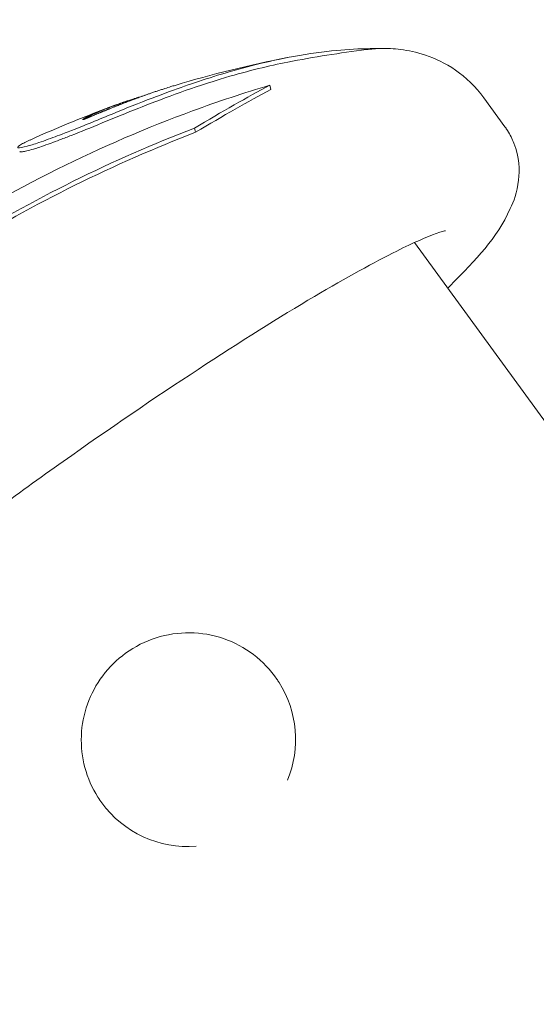
# Model space of a CAD drawing. Units: millimetres. Extents: x -2446 to 9961, y 9787 to 24188.
# Drawn here: x 2494 to 2517, y 13333 to 13377 of the extents above; entities that cross this region are included whole.
import ezdxf

# ---------------------------------------------------------------- set-up
doc = ezdxf.new("R2010")
doc.units = ezdxf.units.MM
doc.styles.get("Standard").update_dxf_attribs({"font": 'arial.ttf'})
doc.dimstyles.new('OLCU', dxfattribs={"dimtxt": 300, "dimasz": 225, "dimexe": 0.18, "dimexo": 0.0625, "dimgap": 80, "dimtad": 1, "dimdec": 0, "dimlfac": 0.1, "dimrnd": 5, "dimzin": 0, "dimdsep": 46, "dimtxsty": 'Standard', "dimcen": 0.09, "dimse1": 1, "dimse2": 1, "dimadec": 0, "dimazin": 0, "dimtfac": 1, "dimtdec": 0, "dimtofl": 0, "dimtmove": 0, "dimatfit": 3, "dimfxl": 1, "dimtolj": 1, "dimtzin": 0, "dimarcsym": 0})

# ---------------------------------------------------------------- blocks, each defined once
blk = doc.blocks.new('*D10')
at = {"color": 0, "lineweight": -2, "transparency": 16777216}
blk.add_line((9758.337, 23758.368), (-1328.419, 23758.368), dxfattribs=at)
at = {"color": 0, "transparency": 16777216}
for points in [[(-1328.419, 23791.701), (-1328.419, 23725.035), (-1528.419, 23758.368)], [(9758.337, 23791.701), (9758.337, 23725.035), (9958.337, 23758.368)]]:
    blk.add_solid(points, dxfattribs=at)
at = {"layer": 'Defpoints', "color": 0, "transparency": 16777216}
for p in [(-1528.419, 23758.368), (9958.337, 15008.32), (-1528.419, 12056.481)]:
    blk.add_point(p, dxfattribs=at)
at = {"color": 0, "transparency": 16777216, "insert": (4214.959, 23991.54), "char_height": 300, "attachment_point": 5}
blk.add_mtext('\\A1;1150', dxfattribs=at)

msp = doc.modelspace()

# ---------------------------------------------------------------- linework, layer by layer
at = {"color": 0, "linetype": 'Continuous', "lineweight": 0}
for p, q in [((2504.902, 13373.962, 1350.729), (2504.861, 13374.153, 1350.729)), ((2499.1, 13373.625, 1350.729), (2499.099, 13373.629, 1350.729)), ((2514.351, 13373.588, 1350.729), (2515.278, 13372.311, 1350.729)), ((2501.576, 13372.066, 1350.729), (2501.521, 13372.25, 1350.729)), ((2535.301, 13334.119, 1350.729), (2511.279, 13367.183, 1350.729)), ((2505.265, 13347.692, 1350.729), (2505.271, 13347.682, 1350.729)), ((2497.244, 13342.602, 1350.729), (2497.25, 13342.592, 1350.729))]:
    msp.add_line(p, q, dxfattribs=at)
for radius, start, end in [(50.573, 97.035, 101.0284), (50.773, 101.004, 106.7839), (50.573, 107.2822, 107.2865), (50.773, 109.9394, 114.5396)]:
    msp.add_arc((2515.331, 13325.538, 1350.729), radius, start, end, dxfattribs=at)
for centre, major_axis in [((2489.497, 13361.095, 1350.729), (-20.235, -14.701)), ((2489.599, 13360.955, 1350.729), (-20.155, -14.644))]:
    msp.add_ellipse(centre, major_axis=major_axis, ratio=0.10309, start_param=-2.504484, end_param=-2.279776, dxfattribs=at)
at = {"color": 0, "linetype": 'Continuous', "lineweight": 0, "extrusion": (0, 0, -1)}
for major_axis, start_param, end_param in [((4.011, 2.545), 0, 0.953956), ((-4.011, -2.545), -0.062579, 0), ((-4.011, -2.545), -1.079113, -0.062579)]:
    msp.add_ellipse((2501.26, 13345.137, 1350.729), major_axis=major_axis, ratio=0.994651, start_param=start_param, end_param=end_param, dxfattribs=at)
at = {"color": 0, "linetype": 'Continuous', "lineweight": 0}
for points, knots in [([(2494.243, 13371.726, 1350.729), (2494.2, 13371.706, 1350.729), (2494.16, 13371.687, 1350.729), (2494.121, 13371.668, 1350.729), (2494.042, 13371.631, 1350.729), (2493.971, 13371.595, 1350.729), (2493.912, 13371.563, 1350.729), (2493.684, 13371.439, 1350.729), (2493.667, 13371.394, 1350.729), (2493.72, 13371.384, 1350.729), (2493.777, 13371.374, 1350.729), (2493.925, 13371.402, 1350.729), (2494.109, 13371.45, 1350.729), (2494.245, 13371.486, 1350.729), (2494.419, 13371.538, 1350.729), (2494.634, 13371.61, 1350.729), (2494.902, 13371.7, 1350.729), (2495.2, 13371.81, 1350.729), (2495.448, 13371.904, 1350.729), (2495.711, 13372.003, 1350.729), (2496.091, 13372.149, 1350.729), (2496.607, 13372.357, 1350.729), (2497.269, 13372.625, 1350.729), (2497.918, 13372.897, 1350.729), (2498.531, 13373.144, 1350.729), (2499.808, 13373.658, 1350.729), (2500.79, 13374.011, 1350.729), (2501.532, 13374.263, 1350.729), (2502.442, 13374.571, 1350.729), (2503.351, 13374.843, 1350.729), (2504.195, 13375.056, 1350.729), (2505.794, 13375.458, 1350.729), (2507.221, 13375.655, 1350.729), (2508.192, 13375.728, 1350.729), (2508.701, 13375.767, 1350.729), (2509.199, 13375.783, 1350.729), (2509.657, 13375.775, 1350.729)], [-1.589423, -1.589423, -1.589423, -1.589423, -1.580412, -1.580412, -1.580412, -1.562093, -1.562093, -1.562093, -1.491875, -1.491875, -1.491875, -1.417927, -1.417927, -1.417927, -1.363203, -1.363203, -1.363203, -1.295048, -1.295048, -1.295048, -1.222785, -1.222785, -1.222785, -1.129905, -1.129905, -1.129905, -0.936484, -0.936484, -0.936484, -0.699514, -0.699514, -0.699514, -0.250827, -0.250827, -0.250827, -0.015529, -0.015529, -0.015529, -0.015529]), ([(2514.351, 13373.588, 1350.729), (2513.992, 13374.082, 1350.729), (2513.544, 13374.505, 1350.729), (2512.632, 13375.137, 1350.729), (2512.172, 13375.348, 1350.729), (2511.351, 13375.625, 1350.729), (2510.986, 13375.696, 1350.729), (2510.346, 13375.776, 1350.729), (2510.068, 13375.785, 1350.729), (2509.571, 13375.776, 1350.729), (2509.351, 13375.757, 1350.729), (2509.145, 13375.732, 1350.729), (2509.141, 13375.732, 1350.729), (2509.137, 13375.731, 1350.729)], [1.5772907, 1.5772907, 1.5772907, 1.5772907, 1.6133242, 1.6133242, 1.6501583, 1.6501583, 1.6869923, 1.6869923, 1.7238263, 1.7238263, 1.7606603, 1.7606603, 1.7614523, 1.7614523, 1.7614523, 1.7614523]), ([(2493.783, 13371.217, 1350.729), (2493.785, 13371.211, 1350.729), (2493.792, 13371.207, 1350.729), (2493.828, 13371.199, 1350.729), (2493.877, 13371.202, 1350.729), (2494.063, 13371.234, 1350.729), (2494.238, 13371.277, 1350.729), (2494.615, 13371.394, 1350.729), (2494.829, 13371.464, 1350.729), (2495.271, 13371.626, 1350.729), (2495.403, 13371.674, 1350.729), (2495.74, 13371.802, 1350.729), (2495.903, 13371.865, 1350.729), (2496.48, 13372.091, 1350.729), (2496.921, 13372.27, 1350.729), (2498.124, 13372.765, 1350.729), (2498.83, 13373.051, 1350.729), (2500.259, 13373.61, 1350.729), (2501.408, 13374.045, 1350.729), (2503.919, 13374.796, 1350.729), (2504.846, 13375.018, 1350.729), (2505.659, 13375.178, 1350.729)], [-1.46524, -1.46524, -1.46524, -1.46524, -1.412693, -1.412693, -1.291108, -1.291108, -1.103714, -1.103714, -1.003456, -1.003456, -0.975116, -0.975116, -0.949375, -0.949375, -0.88581, -0.88581, -0.800503, -0.800503, -0.566091, -0.566091, -0.406258, -0.406258, -0.406258, -0.406258]), ([(2472.452, 13350.635, 1350.729), (2474.344, 13353.365, 1350.729), (2476.561, 13356.049, 1350.729), (2479.019, 13358.54, 1350.729), (2482.188, 13361.752, 1350.729), (2485.781, 13364.669, 1350.729), (2489.625, 13367.135, 1350.729), (2493.393, 13369.551, 1350.729), (2497.416, 13371.54, 1350.729), (2501.441, 13373.017, 1350.729), (2502.583, 13373.436, 1350.729), (2503.726, 13373.815, 1350.729), (2504.861, 13374.153, 1350.729)], [-4.124765, -4.124765, -4.124765, -4.124765, -3.071478, -3.071478, -3.071478, -1.712991, -1.712991, -1.712991, -0.38161, -0.38161, -0.38161, -0.003654, -0.003654, -0.003654, -0.003654]), ([(2500.667, 13374.148, 1350.729), (2500.601, 13374.128, 1350.729), (2500.54, 13374.11, 1350.729), (2500.479, 13374.091, 1350.729), (2500.392, 13374.064, 1350.729), (2500.305, 13374.036, 1350.729), (2500.217, 13374.008, 1350.729), (2500.166, 13373.992, 1350.729), (2500.114, 13373.975, 1350.729), (2500.063, 13373.958, 1350.729), (2500.011, 13373.941, 1350.729), (2499.959, 13373.924, 1350.729), (2499.908, 13373.907, 1350.729), (2499.856, 13373.89, 1350.729), (2499.804, 13373.873, 1350.729), (2499.752, 13373.855, 1350.729), (2499.7, 13373.837, 1350.729), (2499.648, 13373.819, 1350.729), (2499.596, 13373.802, 1350.729), (2499.55, 13373.786, 1350.729), (2499.504, 13373.77, 1350.729), (2499.459, 13373.754, 1350.729), (2499.414, 13373.738, 1350.729), (2499.37, 13373.723, 1350.729), (2499.327, 13373.707, 1350.729), (2499.283, 13373.692, 1350.729), (2499.241, 13373.677, 1350.729), (2499.199, 13373.662, 1350.729), (2499.158, 13373.647, 1350.729), (2499.117, 13373.632, 1350.729), (2499.078, 13373.618, 1350.729), (2499.018, 13373.596, 1350.729), (2498.961, 13373.575, 1350.729), (2498.906, 13373.554, 1350.729), (2498.851, 13373.534, 1350.729), (2498.798, 13373.514, 1350.729), (2498.747, 13373.495, 1350.729), (2498.696, 13373.476, 1350.729), (2498.647, 13373.458, 1350.729), (2498.601, 13373.44, 1350.729), (2498.578, 13373.431, 1350.729), (2498.555, 13373.423, 1350.729), (2498.533, 13373.414, 1350.729), (2498.522, 13373.41, 1350.729), (2498.511, 13373.406, 1350.729), (2498.5, 13373.402, 1350.729), (2498.49, 13373.397, 1350.729), (2498.479, 13373.393, 1350.729), (2498.469, 13373.389, 1350.729), (2498.415, 13373.369, 1350.729), (2498.365, 13373.349, 1350.729), (2498.319, 13373.331, 1350.729), (2498.274, 13373.314, 1350.729), (2498.232, 13373.297, 1350.729), (2498.195, 13373.283, 1350.729), (2498.157, 13373.268, 1350.729), (2498.124, 13373.255, 1350.729), (2498.096, 13373.243, 1350.729), (2498.067, 13373.232, 1350.729), (2498.045, 13373.223, 1350.729), (2498.023, 13373.215, 1350.729), (2498.002, 13373.206, 1350.729), (2497.983, 13373.199, 1350.729), (2497.962, 13373.19, 1350.729), (2497.942, 13373.182, 1350.729), (2497.92, 13373.174, 1350.729), (2497.899, 13373.165, 1350.729), (2497.878, 13373.157, 1350.729), (2497.857, 13373.148, 1350.729), (2497.836, 13373.14, 1350.729), (2497.815, 13373.131, 1350.729), (2497.793, 13373.122, 1350.729), (2497.772, 13373.114, 1350.729), (2497.766, 13373.111, 1350.729), (2497.76, 13373.109, 1350.729), (2497.754, 13373.107, 1350.729), (2497.748, 13373.104, 1350.729), (2497.742, 13373.102, 1350.729), (2497.736, 13373.099, 1350.729), (2497.724, 13373.094, 1350.729), (2497.712, 13373.089, 1350.729), (2497.7, 13373.085, 1350.729), (2497.694, 13373.082, 1350.729), (2497.687, 13373.08, 1350.729), (2497.681, 13373.077, 1350.729), (2497.675, 13373.075, 1350.729), (2497.669, 13373.072, 1350.729), (2497.663, 13373.07, 1350.729), (2497.651, 13373.065, 1350.729), (2497.638, 13373.06, 1350.729), (2497.626, 13373.054, 1350.729), (2497.613, 13373.049, 1350.729), (2497.601, 13373.044, 1350.729), (2497.588, 13373.039, 1350.729), (2497.575, 13373.034, 1350.729), (2497.562, 13373.029, 1350.729), (2497.55, 13373.023, 1350.729), (2497.537, 13373.018, 1350.729), (2497.524, 13373.013, 1350.729), (2497.511, 13373.008, 1350.729), (2497.498, 13373.002, 1350.729), (2497.485, 13372.997, 1350.729), (2497.472, 13372.992, 1350.729), (2497.459, 13372.986, 1350.729), (2497.445, 13372.981, 1350.729), (2497.432, 13372.975, 1350.729), (2497.419, 13372.97, 1350.729), (2497.406, 13372.965, 1350.729), (2497.393, 13372.959, 1350.729), (2497.38, 13372.954, 1350.729), (2497.367, 13372.948, 1350.729), (2497.354, 13372.943, 1350.729), (2497.341, 13372.938, 1350.729), (2497.327, 13372.932, 1350.729), (2497.314, 13372.927, 1350.729), (2497.301, 13372.921, 1350.729), (2497.288, 13372.916, 1350.729), (2497.276, 13372.911, 1350.729), (2497.263, 13372.905, 1350.729), (2497.25, 13372.9, 1350.729), (2497.237, 13372.895, 1350.729), (2497.224, 13372.889, 1350.729), (2497.212, 13372.884, 1350.729), (2497.199, 13372.879, 1350.729), (2497.187, 13372.874, 1350.729), (2497.174, 13372.868, 1350.729), (2497.162, 13372.863, 1350.729), (2497.147, 13372.857, 1350.729), (2497.132, 13372.851, 1350.729), (2497.118, 13372.845, 1350.729), (2497.103, 13372.839, 1350.729), (2497.089, 13372.833, 1350.729), (2497.075, 13372.827, 1350.729), (2497.061, 13372.821, 1350.729), (2497.047, 13372.815, 1350.729), (2497.033, 13372.809, 1350.729), (2497.019, 13372.804, 1350.729), (2497.006, 13372.798, 1350.729), (2496.993, 13372.792, 1350.729), (2496.979, 13372.787, 1350.729), (2496.966, 13372.781, 1350.729), (2496.953, 13372.776, 1350.729), (2496.941, 13372.77, 1350.729), (2496.928, 13372.765, 1350.729), (2496.916, 13372.76, 1350.729), (2496.903, 13372.755, 1350.729), (2496.891, 13372.75, 1350.729), (2496.879, 13372.745, 1350.729), (2496.867, 13372.74, 1350.729), (2496.856, 13372.735, 1350.729), (2496.844, 13372.73, 1350.729), (2496.833, 13372.725, 1350.729), (2496.822, 13372.721, 1350.729), (2496.811, 13372.716, 1350.729), (2496.8, 13372.712, 1350.729), (2496.79, 13372.707, 1350.729), (2496.779, 13372.703, 1350.729), (2496.769, 13372.699, 1350.729), (2496.759, 13372.695, 1350.729), (2496.749, 13372.691, 1350.729), (2496.739, 13372.687, 1350.729), (2496.73, 13372.683, 1350.729), (2496.72, 13372.679, 1350.729), (2496.711, 13372.675, 1350.729), (2496.702, 13372.671, 1350.729), (2496.693, 13372.668, 1350.729), (2496.685, 13372.664, 1350.729), (2496.676, 13372.661, 1350.729), (2496.668, 13372.658, 1350.729), (2496.66, 13372.655, 1350.729), (2496.652, 13372.652, 1350.729), (2496.645, 13372.649, 1350.729), (2496.637, 13372.646, 1350.729), (2496.63, 13372.643, 1350.729), (2496.622, 13372.64, 1350.729), (2496.618, 13372.639, 1350.729), (2496.613, 13372.637, 1350.729), (2496.609, 13372.636, 1350.729), (2496.604, 13372.634, 1350.729), (2496.599, 13372.633, 1350.729), (2496.595, 13372.631, 1350.729), (2496.587, 13372.629, 1350.729), (2496.582, 13372.628, 1350.729), (2496.579, 13372.627, 1350.729), (2496.575, 13372.627, 1350.729), (2496.573, 13372.627, 1350.729), (2496.572, 13372.627, 1350.729), (2496.571, 13372.628, 1350.729), (2496.571, 13372.629, 1350.729), (2496.572, 13372.63, 1350.729), (2496.573, 13372.631, 1350.729), (2496.574, 13372.633, 1350.729), (2496.576, 13372.635, 1350.729), (2496.578, 13372.637, 1350.729), (2496.58, 13372.638, 1350.729), (2496.583, 13372.641, 1350.729), (2496.586, 13372.643, 1350.729), (2496.59, 13372.645, 1350.729), (2496.593, 13372.648, 1350.729), (2496.597, 13372.65, 1350.729), (2496.601, 13372.653, 1350.729), (2496.606, 13372.656, 1350.729), (2496.61, 13372.659, 1350.729), (2496.615, 13372.662, 1350.729), (2496.621, 13372.665, 1350.729), (2496.626, 13372.668, 1350.729), (2496.631, 13372.671, 1350.729), (2496.637, 13372.674, 1350.729), (2496.643, 13372.678, 1350.729), (2496.649, 13372.681, 1350.729), (2496.655, 13372.684, 1350.729), (2496.661, 13372.688, 1350.729), (2496.667, 13372.691, 1350.729), (2496.674, 13372.695, 1350.729), (2496.68, 13372.699, 1350.729), (2496.687, 13372.702, 1350.729), (2496.693, 13372.706, 1350.729), (2496.7, 13372.709, 1350.729), (2496.707, 13372.713, 1350.729), (2496.713, 13372.716, 1350.729), (2496.72, 13372.72, 1350.729), (2496.726, 13372.723, 1350.729), (2496.733, 13372.727, 1350.729), (2496.739, 13372.73, 1350.729), (2496.746, 13372.734, 1350.729), (2496.754, 13372.738, 1350.729), (2496.76, 13372.741, 1350.729), (2496.766, 13372.744, 1350.729), (2496.772, 13372.747, 1350.729), (2496.779, 13372.751, 1350.729), (2496.786, 13372.754, 1350.729), (2496.793, 13372.758, 1350.729), (2496.799, 13372.761, 1350.729), (2496.807, 13372.765, 1350.729), (2496.814, 13372.768, 1350.729), (2496.821, 13372.772, 1350.729), (2496.828, 13372.776, 1350.729), (2496.836, 13372.779, 1350.729), (2496.843, 13372.783, 1350.729), (2496.851, 13372.787, 1350.729), (2496.858, 13372.791, 1350.729), (2496.866, 13372.794, 1350.729), (2496.873, 13372.798, 1350.729), (2496.881, 13372.802, 1350.729), (2496.888, 13372.805, 1350.729), (2496.896, 13372.809, 1350.729), (2496.903, 13372.812, 1350.729), (2496.91, 13372.816, 1350.729), (2496.918, 13372.82, 1350.729), (2496.925, 13372.823, 1350.729), (2496.933, 13372.827, 1350.729), (2496.94, 13372.83, 1350.729), (2496.948, 13372.834, 1350.729), (2496.955, 13372.837, 1350.729), (2496.963, 13372.841, 1350.729), (2496.971, 13372.845, 1350.729), (2496.978, 13372.848, 1350.729), (2496.986, 13372.852, 1350.729), (2496.994, 13372.855, 1350.729), (2497.002, 13372.859, 1350.729), (2497.01, 13372.863, 1350.729), (2497.018, 13372.866, 1350.729), (2497.026, 13372.87, 1350.729), (2497.034, 13372.874, 1350.729), (2497.042, 13372.878, 1350.729), (2497.05, 13372.881, 1350.729), (2497.059, 13372.885, 1350.729), (2497.067, 13372.889, 1350.729), (2497.076, 13372.893, 1350.729), (2497.085, 13372.897, 1350.729), (2497.093, 13372.901, 1350.729), (2497.102, 13372.905, 1350.729), (2497.111, 13372.908, 1350.729), (2497.12, 13372.912, 1350.729), (2497.131, 13372.917, 1350.729), (2497.143, 13372.923, 1350.729), (2497.155, 13372.928, 1350.729), (2497.166, 13372.933, 1350.729), (2497.178, 13372.938, 1350.729), (2497.19, 13372.943, 1350.729), (2497.202, 13372.948, 1350.729), (2497.214, 13372.953, 1350.729), (2497.226, 13372.958, 1350.729), (2497.238, 13372.964, 1350.729), (2497.25, 13372.969, 1350.729), (2497.262, 13372.974, 1350.729), (2497.274, 13372.979, 1350.729), (2497.287, 13372.984, 1350.729), (2497.299, 13372.989, 1350.729), (2497.311, 13372.994, 1350.729), (2497.323, 13372.999, 1350.729), (2497.335, 13373.005, 1350.729), (2497.348, 13373.01, 1350.729), (2497.36, 13373.015, 1350.729), (2497.373, 13373.02, 1350.729), (2497.385, 13373.025, 1350.729), (2497.398, 13373.03, 1350.729), (2497.411, 13373.036, 1350.729), (2497.424, 13373.041, 1350.729), (2497.437, 13373.046, 1350.729), (2497.45, 13373.052, 1350.729), (2497.463, 13373.057, 1350.729), (2497.476, 13373.062, 1350.729), (2497.489, 13373.067, 1350.729), (2497.502, 13373.073, 1350.729), (2497.516, 13373.078, 1350.729), (2497.529, 13373.083, 1350.729), (2497.543, 13373.089, 1350.729), (2497.556, 13373.094, 1350.729), (2497.57, 13373.1, 1350.729), (2497.583, 13373.105, 1350.729), (2497.597, 13373.11, 1350.729), (2497.611, 13373.116, 1350.729), (2497.625, 13373.121, 1350.729), (2497.638, 13373.126, 1350.729), (2497.652, 13373.132, 1350.729), (2497.666, 13373.137, 1350.729), (2497.68, 13373.143, 1350.729), (2497.694, 13373.148, 1350.729), (2497.708, 13373.153, 1350.729), (2497.722, 13373.159, 1350.729), (2497.736, 13373.164, 1350.729), (2497.75, 13373.17, 1350.729), (2497.765, 13373.175, 1350.729), (2497.779, 13373.18, 1350.729), (2497.793, 13373.186, 1350.729), (2497.808, 13373.191, 1350.729), (2497.822, 13373.197, 1350.729), (2497.836, 13373.202, 1350.729), (2497.851, 13373.208, 1350.729), (2497.865, 13373.213, 1350.729), (2497.88, 13373.218, 1350.729), (2497.894, 13373.224, 1350.729), (2497.908, 13373.229, 1350.729), (2497.923, 13373.234, 1350.729), (2497.937, 13373.24, 1350.729), (2497.951, 13373.245, 1350.729), (2497.966, 13373.25, 1350.729), (2497.98, 13373.255, 1350.729), (2497.994, 13373.26, 1350.729), (2498.009, 13373.266, 1350.729), (2498.023, 13373.271, 1350.729), (2498.037, 13373.276, 1350.729), (2498.051, 13373.281, 1350.729), (2498.065, 13373.286, 1350.729), (2498.079, 13373.291, 1350.729), (2498.093, 13373.296, 1350.729), (2498.107, 13373.301, 1350.729), (2498.12, 13373.306, 1350.729), (2498.134, 13373.311, 1350.729), (2498.148, 13373.316, 1350.729), (2498.161, 13373.32, 1350.729), (2498.175, 13373.325, 1350.729), (2498.189, 13373.33, 1350.729), (2498.202, 13373.335, 1350.729), (2498.216, 13373.339, 1350.729), (2498.229, 13373.344, 1350.729), (2498.242, 13373.349, 1350.729), (2498.256, 13373.353, 1350.729), (2498.269, 13373.358, 1350.729), (2498.282, 13373.363, 1350.729), (2498.295, 13373.367, 1350.729), (2498.308, 13373.372, 1350.729), (2498.321, 13373.376, 1350.729), (2498.334, 13373.381, 1350.729), (2498.347, 13373.385, 1350.729), (2498.36, 13373.39, 1350.729), (2498.373, 13373.394, 1350.729), (2498.386, 13373.398, 1350.729), (2498.398, 13373.403, 1350.729), (2498.415, 13373.408, 1350.729), (2498.431, 13373.414, 1350.729), (2498.447, 13373.419, 1350.729), (2498.463, 13373.424, 1350.729), (2498.479, 13373.43, 1350.729), (2498.495, 13373.435, 1350.729), (2498.51, 13373.44, 1350.729), (2498.526, 13373.446, 1350.729), (2498.542, 13373.451, 1350.729), (2498.557, 13373.456, 1350.729), (2498.573, 13373.461, 1350.729), (2498.588, 13373.466, 1350.729), (2498.604, 13373.472, 1350.729), (2498.619, 13373.477, 1350.729), (2498.635, 13373.482, 1350.729), (2498.65, 13373.487, 1350.729), (2498.665, 13373.492, 1350.729), (2498.68, 13373.497, 1350.729), (2498.695, 13373.502, 1350.729), (2498.711, 13373.506, 1350.729), (2498.726, 13373.511, 1350.729), (2498.741, 13373.516, 1350.729), (2498.756, 13373.521, 1350.729), (2498.771, 13373.526, 1350.729), (2498.785, 13373.53, 1350.729), (2498.799, 13373.535, 1350.729), (2498.812, 13373.539, 1350.729), (2498.826, 13373.544, 1350.729), (2498.84, 13373.548, 1350.729), (2498.854, 13373.553, 1350.729), (2498.868, 13373.557, 1350.729), (2498.882, 13373.561, 1350.729), (2498.895, 13373.566, 1350.729), (2498.909, 13373.57, 1350.729), (2498.923, 13373.574, 1350.729), (2498.937, 13373.579, 1350.729), (2498.95, 13373.583, 1350.729), (2498.964, 13373.587, 1350.729), (2498.977, 13373.592, 1350.729), (2498.991, 13373.596, 1350.729), (2499.004, 13373.6, 1350.729), (2499.018, 13373.604, 1350.729), (2499.031, 13373.608, 1350.729), (2499.045, 13373.613, 1350.729), (2499.058, 13373.617, 1350.729), (2499.072, 13373.621, 1350.729), (2499.085, 13373.625, 1350.729), (2499.099, 13373.629, 1350.729)], [10.838449, 10.838449, 10.838449, 10.838449, 10.870725, 10.870725, 10.870725, 10.916638, 10.916638, 10.916638, 10.943295, 10.943295, 10.943295, 10.969953, 10.969953, 10.969953, 10.99661, 10.99661, 10.99661, 11.023267, 11.023267, 11.023267, 11.047457, 11.047457, 11.047457, 11.071647, 11.071647, 11.071647, 11.095837, 11.095837, 11.095837, 11.120027, 11.120027, 11.120027, 11.156113, 11.156113, 11.156113, 11.1922, 11.1922, 11.1922, 11.228287, 11.228287, 11.228287, 11.24633, 11.24633, 11.24633, 11.255352, 11.255352, 11.255352, 11.264374, 11.264374, 11.264374, 11.310914, 11.310914, 11.310914, 11.357455, 11.357455, 11.357455, 11.403995, 11.403995, 11.403995, 11.450536, 11.450536, 11.450536, 11.497077, 11.497077, 11.497077, 11.543617, 11.543617, 11.543617, 11.590158, 11.590158, 11.590158, 11.636698, 11.636698, 11.636698, 11.649442, 11.649442, 11.649442, 11.662185, 11.662185, 11.662185, 11.687671, 11.687671, 11.687671, 11.700414, 11.700414, 11.700414, 11.713157, 11.713157, 11.713157, 11.738643, 11.738643, 11.738643, 11.764129, 11.764129, 11.764129, 11.789615, 11.789615, 11.789615, 11.815101, 11.815101, 11.815101, 11.840587, 11.840587, 11.840587, 11.866073, 11.866073, 11.866073, 11.891559, 11.891559, 11.891559, 11.917045, 11.917045, 11.917045, 11.942531, 11.942531, 11.942531, 11.968017, 11.968017, 11.968017, 11.993503, 11.993503, 11.993503, 12.018989, 12.018989, 12.018989, 12.044475, 12.044475, 12.044475, 12.075258, 12.075258, 12.075258, 12.10604, 12.10604, 12.10604, 12.136823, 12.136823, 12.136823, 12.167605, 12.167605, 12.167605, 12.198388, 12.198388, 12.198388, 12.22917, 12.22917, 12.22917, 12.259953, 12.259953, 12.259953, 12.290735, 12.290735, 12.290735, 12.321518, 12.321518, 12.321518, 12.352301, 12.352301, 12.352301, 12.383083, 12.383083, 12.383083, 12.413866, 12.413866, 12.413866, 12.444648, 12.444648, 12.444648, 12.475431, 12.475431, 12.475431, 12.506213, 12.506213, 12.506213, 12.536996, 12.536996, 12.536996, 12.554186, 12.554186, 12.554186, 12.571377, 12.571377, 12.571377, 12.605758, 12.605758, 12.605758, 12.640139, 12.640139, 12.640139, 12.67452, 12.67452, 12.67452, 12.708901, 12.708901, 12.708901, 12.743282, 12.743282, 12.743282, 12.777663, 12.777663, 12.777663, 12.812044, 12.812044, 12.812044, 12.846425, 12.846425, 12.846425, 12.880806, 12.880806, 12.880806, 12.915187, 12.915187, 12.915187, 12.949568, 12.949568, 12.949568, 12.983949, 12.983949, 12.983949, 13.01833, 13.01833, 13.01833, 13.052711, 13.052711, 13.052711, 13.087092, 13.087092, 13.087092, 13.115134, 13.115134, 13.115134, 13.143176, 13.143176, 13.143176, 13.171219, 13.171219, 13.171219, 13.199261, 13.199261, 13.199261, 13.227303, 13.227303, 13.227303, 13.255345, 13.255345, 13.255345, 13.283387, 13.283387, 13.283387, 13.311429, 13.311429, 13.311429, 13.339472, 13.339472, 13.339472, 13.367514, 13.367514, 13.367514, 13.395556, 13.395556, 13.395556, 13.423598, 13.423598, 13.423598, 13.45164, 13.45164, 13.45164, 13.479682, 13.479682, 13.479682, 13.507725, 13.507725, 13.507725, 13.535767, 13.535767, 13.535767, 13.571401, 13.571401, 13.571401, 13.607034, 13.607034, 13.607034, 13.642668, 13.642668, 13.642668, 13.678302, 13.678302, 13.678302, 13.713935, 13.713935, 13.713935, 13.749569, 13.749569, 13.749569, 13.785203, 13.785203, 13.785203, 13.820836, 13.820836, 13.820836, 13.85647, 13.85647, 13.85647, 13.892104, 13.892104, 13.892104, 13.927737, 13.927737, 13.927737, 13.963371, 13.963371, 13.963371, 13.999005, 13.999005, 13.999005, 14.034638, 14.034638, 14.034638, 14.070272, 14.070272, 14.070272, 14.105906, 14.105906, 14.105906, 14.14222, 14.14222, 14.14222, 14.178535, 14.178535, 14.178535, 14.214849, 14.214849, 14.214849, 14.251163, 14.251163, 14.251163, 14.287478, 14.287478, 14.287478, 14.323792, 14.323792, 14.323792, 14.360107, 14.360107, 14.360107, 14.396421, 14.396421, 14.396421, 14.432735, 14.432735, 14.432735, 14.46905, 14.46905, 14.46905, 14.505364, 14.505364, 14.505364, 14.541679, 14.541679, 14.541679, 14.577993, 14.577993, 14.577993, 14.614308, 14.614308, 14.614308, 14.650622, 14.650622, 14.650622, 14.686936, 14.686936, 14.686936, 14.733166, 14.733166, 14.733166, 14.779395, 14.779395, 14.779395, 14.825624, 14.825624, 14.825624, 14.871853, 14.871853, 14.871853, 14.918082, 14.918082, 14.918082, 14.964311, 14.964311, 14.964311, 15.010541, 15.010541, 15.010541, 15.05677, 15.05677, 15.05677, 15.100197, 15.100197, 15.100197, 15.143625, 15.143625, 15.143625, 15.187052, 15.187052, 15.187052, 15.23048, 15.23048, 15.23048, 15.273907, 15.273907, 15.273907, 15.317335, 15.317335, 15.317335, 15.360762, 15.360762, 15.360762, 15.40419, 15.40419, 15.40419, 15.40419]), ([(2475.334, 13353.246, 1350.729), (2476.278, 13354.411, 1350.729), (2477.275, 13355.552, 1350.729), (2478.321, 13356.663, 1350.729), (2482.013, 13360.588, 1350.729), (2486.316, 13364.117, 1350.729), (2490.955, 13366.998, 1350.729), (2494.344, 13369.103, 1350.729), (2497.914, 13370.87, 1350.729), (2501.521, 13372.25, 1350.729)], [-3.295373, -3.295373, -3.295373, -3.295373, -2.832628, -2.832628, -2.832628, -1.198312, -1.198312, -1.198312, -0.004469, -0.004469, -0.004469, -0.004469]), ([(2515.394, 13372.141, 1350.729), (2515.386, 13372.153, 1350.729), (2515.379, 13372.164, 1350.729), (2515.364, 13372.187, 1350.729), (2515.357, 13372.199, 1350.729), (2515.341, 13372.221, 1350.729), (2515.334, 13372.233, 1350.729), (2515.318, 13372.255, 1350.729), (2515.31, 13372.267, 1350.729), (2515.294, 13372.289, 1350.729), (2515.287, 13372.3, 1350.729), (2515.278, 13372.311, 1350.729)], [1.570796327, 1.570796327, 1.570796327, 1.570796327, 1.572095198, 1.572095198, 1.573394069, 1.573394069, 1.574692941, 1.574692941, 1.575991812, 1.575991812, 1.577290683, 1.577290683, 1.577290683, 1.577290683]), ([(2475.491, 13353.137, 1350.729), (2476.432, 13354.297, 1350.729), (2477.425, 13355.433, 1350.729), (2478.466, 13356.541, 1350.729), (2482.143, 13360.451, 1350.729), (2486.43, 13363.966, 1350.729), (2491.051, 13366.835, 1350.729), (2494.427, 13368.931, 1350.729), (2497.983, 13370.691, 1350.729), (2501.576, 13372.066, 1350.729)], [0, 0, 0, 0, 0.140613, 0.140613, 0.140613, 0.637229, 0.637229, 0.637229, 1, 1, 1, 1]), ([(2512.749, 13365.159, 1350.729), (2512.78, 13365.19, 1350.729), (2512.81, 13365.221, 1350.729), (2514.053, 13366.486, 1350.729), (2514.885, 13367.316, 1350.729), (2515.666, 13369.008, 1350.729), (2515.819, 13369.386, 1350.729), (2515.933, 13370.382, 1350.729), (2515.923, 13370.957, 1350.729), (2515.603, 13371.772, 1350.729), (2515.508, 13371.961, 1350.729), (2515.394, 13372.141, 1350.729)], [7.3003232, 7.3003232, 7.3003232, 7.3003232, 7.3095322, 7.3095322, 7.6782089, 7.6782089, 7.7660953, 7.7660953, 7.833655, 7.833655, 7.8539816, 7.8539816, 7.8539816, 7.8539816]), ([(2512.639, 13367.704, 1350.729), (2512.639, 13367.704, 1350.729), (2512.638, 13367.704, 1350.729), (2512.622, 13367.701, 1350.729), (2512.462, 13367.662, 1350.729), (2511.838, 13367.437, 1350.729), (2511.23, 13367.174, 1350.729), (2509.497, 13366.31, 1350.729), (2508.255, 13365.627, 1350.729), (2505.3, 13363.878, 1350.729), (2503.551, 13362.782, 1350.729), (2499.777, 13360.307, 1350.729), (2497.748, 13358.921, 1350.729), (2493.643, 13356.016, 1350.729), (2491.568, 13354.496, 1350.729), (2487.598, 13351.486, 1350.729), (2485.704, 13349.997, 1350.729), (2482.31, 13347.217, 1350.729), (2480.805, 13345.924, 1350.729), (2478.376, 13343.71, 1350.729), (2477.43, 13342.77, 1350.729), (2476.556, 13341.793, 1350.729), (2476.356, 13341.548, 1350.729), (2476.127, 13341.24, 1350.729), (2476.07, 13341.146, 1350.729), (2476.061, 13341.129, 1350.729), (2476.06, 13341.129, 1350.729), (2476.06, 13341.129, 1350.729)], [1.788938, 1.788938, 1.788938, 1.788938, 1.795165, 1.795165, 1.918835, 1.918835, 2.128025, 2.128025, 2.407991, 2.407991, 2.714258, 2.714258, 3.02803, 3.02803, 3.343881, 3.343881, 3.659487, 3.659487, 3.972142, 3.972142, 4.273907, 4.273907, 4.400961, 4.400961, 4.498606, 4.498606, 4.507236, 4.507236, 4.507236, 4.507236]), ([(2498.475, 13348.974, 1350.729), (2498.885, 13349.272, 1350.729), (2499.343, 13349.503, 1350.729), (2500.309, 13349.811, 1350.729), (2500.817, 13349.888, 1350.729), (2501.83, 13349.877, 1350.729), (2502.335, 13349.79, 1350.729), (2503.291, 13349.461, 1350.729), (2503.742, 13349.22, 1350.729), (2504.545, 13348.608, 1350.729), (2504.896, 13348.237, 1350.729), (2505.209, 13347.778, 1350.729), (2505.238, 13347.735, 1350.729), (2505.265, 13347.692, 1350.729)], [4.712389, 4.712389, 4.712389, 4.712389, 5.033021, 5.033021, 5.353576, 5.353576, 5.673837, 5.673837, 5.993697, 5.993697, 6.313209, 6.313209, 6.345764, 6.345764, 6.345764, 6.345764]), ([(2497.244, 13342.602, 1350.729), (2496.988, 13343.004, 1350.729), (2496.795, 13343.445, 1350.729), (2496.548, 13344.365, 1350.729), (2496.495, 13344.844, 1350.729), (2496.533, 13345.796, 1350.729), (2496.625, 13346.269, 1350.729), (2496.945, 13347.167, 1350.729), (2497.173, 13347.592, 1350.729), (2497.745, 13348.355, 1350.729), (2498.088, 13348.694, 1350.729), (2498.475, 13348.974, 1350.729)], [3.204172, 3.204172, 3.204172, 3.204172, 3.505815, 3.505815, 3.807459, 3.807459, 4.109102, 4.109102, 4.410746, 4.410746, 4.712389, 4.712389, 4.712389, 4.712389])]:
    msp.add_open_spline(points, degree=3, knots=knots, dxfattribs=at)
for points in [[(2499.099, 13373.629, 1350.729), (2499.213, 13373.669, 1350.729), (2499.321, 13373.707, 1350.729), (2499.432, 13373.744, 1350.729)], [(2500.014, 13373.72, 1350.729), (2500.015, 13373.721, 1350.729), (2500.016, 13373.721, 1350.729), (2500.017, 13373.721, 1350.729)], [(2500.271, 13373.816, 1350.729), (2500.27, 13373.815, 1350.729), (2500.268, 13373.815, 1350.729), (2500.267, 13373.814, 1350.729)], [(2496.728, 13372.192, 1350.729), (2496.728, 13372.192, 1350.729), (2496.728, 13372.192, 1350.729), (2496.728, 13372.192, 1350.729)], [(2493.87, 13371.2, 1350.729), (2493.874, 13371.202, 1350.729), (2493.878, 13371.203, 1350.729), (2493.883, 13371.205, 1350.729)]]:
    msp.add_open_spline(points, degree=3, dxfattribs=at)

# ---------------------------------------------------------------- dimensions: what is measured, and where the dimension line sits
dim = msp.add_linear_dim(base=(-1528.419, 23758.368), p1=(9958.337, 15008.32), p2=(-1528.419, 12056.481), dimstyle='OLCU', override={"dimasz": 200})
dim.commit()
dim.dimension.update_dxf_attribs({"geometry": '*D10', "text_midpoint": (4214.959, 23991.54)})

doc.saveas('drawing.dxf')
